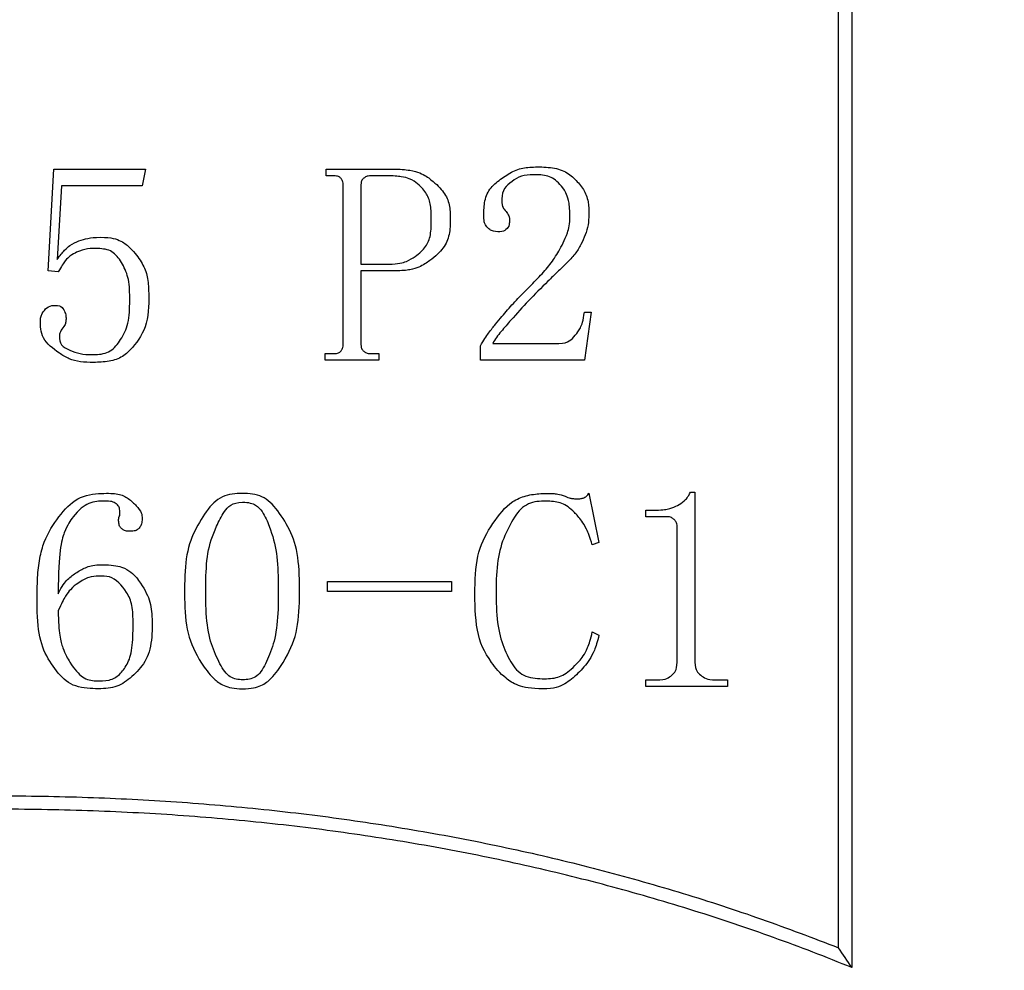
# Model space of a CAD drawing. Units: millimetres. Extents: x 2519 to 3205, y 665 to 1147.
# Drawn here: x 2797 to 2808, y 1003 to 1014 of the extents above; entities that cross this region are included whole.
import ezdxf

# ---------------------------------------------------------------- set-up
doc = ezdxf.new("R2010")
doc.units = ezdxf.units.MM
doc.header["$LTSCALE"] = 0.25
doc.layers.get('0').update_dxf_attribs({"lineweight": 25})
doc.styles.add('Times New Roman', font='times.ttf')
doc.dimstyles.new('承认书标注样式', dxfattribs={"dimtxt": 8, "dimasz": 2.5, "dimexe": 1.25, "dimexo": 0.625, "dimgap": 1, "dimtad": 1, "dimdec": 1, "dimzin": 1, "dimdsep": 46, "dimtxsty": 'Times New Roman', "dimcen": 0.09, "dimclrd": 7, "dimclre": 7, "dimclrt": 7, "dimadec": 0, "dimazin": 0, "dimtol": 1, "dimtp": 0.1, "dimtm": 0.1, "dimtfac": 1, "dimtmove": 0, "dimatfit": 3, "dimfxl": 0, "dimtolj": 1, "dimlwd": -1, "dimlwe": -1, "dimarcsym": 0})

# ---------------------------------------------------------------- blocks, each defined once
blk = doc.blocks.new('*D155')
at = {"color": 3, "ltscale": 0.3, "transparency": 16777216}
for p, q in [((2648.107, 1003.179), (2648.107, 1097.002)), ((2945.107, 1003.179), (2945.107, 1097.002))]:
    blk.add_line(p, q, dxfattribs=at)
at = {"color": 3, "lineweight": 5, "ltscale": 0.3, "transparency": 16777216}
blk.add_line((2650.607, 1095.752), (2942.607, 1095.752), dxfattribs=at)
at = {"color": 3, "ltscale": 0.3, "transparency": 16777216}
for points in [[(2650.607, 1096.169), (2650.607, 1095.335), (2648.107, 1095.752)], [(2942.607, 1096.169), (2942.607, 1095.335), (2945.107, 1095.752)]]:
    blk.add_solid(points, dxfattribs=at)
at = {"color": 3, "ltscale": 0.3, "transparency": 16777216, "insert": (2796.884, 1100.833), "char_height": 8, "attachment_point": 5, "style": 'Times New Roman'}
blk.add_mtext('\\A1;297.0±0.1', dxfattribs=at)

msp = doc.modelspace()

# ---------------------------------------------------------------- linework, layer by layer
at = {"ltscale": 0.3}
for p, q in [((2806.407, 1023.746), (2806.407, 1003.172)), ((2806.253, 1003.401), (2806.253, 1023.591)), ((2797.134, 1011.214), (2797.199, 1012.388)), ((2797.199, 1012.388), (2798.257, 1012.388)), ((2798.257, 1012.388), (2798.218, 1012.194)), ((2800.343, 1012.388), (2801.104, 1012.388)), ((2800.343, 1012.311), (2800.343, 1012.388)), ((2800.421, 1012.311), (2800.343, 1012.311)), ((2801.04, 1012.311), (2800.859, 1012.311)), ((2797.289, 1012.194), (2797.238, 1011.343)), ((2798.218, 1012.194), (2797.289, 1012.194)), ((2800.537, 1010.363), (2800.537, 1012.207)), ((2800.743, 1012.207), (2800.743, 1011.291)), ((2800.743, 1011.291), (2801.066, 1011.291)), ((2797.25, 1011.201), (2797.134, 1011.214)), ((2800.743, 1011.214), (2800.743, 1010.363)), ((2801.143, 1011.214), (2800.743, 1011.214)), ((2803.322, 1010.737), (2803.399, 1010.737)), ((2803.399, 1010.737), (2803.322, 1010.182)), ((2802.122, 1010.182), (2802.122, 1010.35)), ((2802.264, 1010.376), (2803.025, 1010.376)), ((2800.33, 1010.182), (2800.33, 1010.259)), ((2800.33, 1010.259), (2800.421, 1010.259)), ((2800.859, 1010.259), (2800.95, 1010.259)), ((2800.95, 1010.259), (2800.95, 1010.182)), ((2800.95, 1010.182), (2800.33, 1010.182)), ((2803.322, 1010.182), (2802.122, 1010.182)), ((2803.373, 1008.647), (2803.489, 1008.079)), ((2804.546, 1008.66), (2804.597, 1008.66)), ((2804.597, 1008.66), (2804.597, 1006.699)), ((2804.03, 1008.453), (2804.146, 1008.453)), ((2804.03, 1008.376), (2804.03, 1008.453)), ((2804.262, 1008.376), (2804.03, 1008.376)), ((2804.391, 1006.699), (2804.391, 1008.26)), ((2803.489, 1008.079), (2803.412, 1008.053)), ((2800.356, 1007.628), (2801.788, 1007.628)), ((2800.356, 1007.512), (2800.356, 1007.628)), ((2801.788, 1007.628), (2801.788, 1007.512)), ((2801.788, 1007.512), (2800.356, 1007.512)), ((2803.412, 1007.047), (2803.489, 1007.008)), ((2804.03, 1006.492), (2804.146, 1006.492)), ((2804.03, 1006.415), (2804.03, 1006.492)), ((2804.842, 1006.492), (2804.971, 1006.492)), ((2804.971, 1006.492), (2804.971, 1006.415)), ((2804.971, 1006.415), (2804.03, 1006.415))]:
    msp.add_line(p, q, dxfattribs=at)
for points, knots in [([(2801.104, 1012.388), (2801.194, 1012.388), (2801.257, 1012.382), (2801.355, 1012.366), (2801.391, 1012.355), (2801.48, 1012.32), (2801.518, 1012.292), (2801.618, 1012.214), (2801.662, 1012.165), (2801.73, 1012.073), (2801.75, 1012.027), (2801.772, 1011.927), (2801.774, 1011.872), (2801.774, 1011.753), (2801.772, 1011.691), (2801.748, 1011.576), (2801.726, 1011.525), (2801.653, 1011.429), (2801.605, 1011.382), (2801.502, 1011.306), (2801.464, 1011.28), (2801.382, 1011.245), (2801.35, 1011.235), (2801.267, 1011.219), (2801.215, 1011.214), (2801.143, 1011.214)], [0, 0, 0, 0, 0.03125, 0.03125, 0.0625, 0.0625, 0.125, 0.125, 0.25, 0.25, 0.375, 0.375, 0.5, 0.5, 0.625, 0.625, 0.75, 0.75, 0.875, 0.875, 0.9375, 0.9375, 0.96875, 0.96875, 1, 1, 1, 1]), ([(2802.419, 1011.898), (2802.442, 1011.866), (2802.448, 1011.851), (2802.456, 1011.823), (2802.456, 1011.812), (2802.457, 1011.781), (2802.456, 1011.763), (2802.448, 1011.72), (2802.433, 1011.705), (2802.4, 1011.676), (2802.377, 1011.667), (2802.315, 1011.665), (2802.276, 1011.666), (2802.234, 1011.686), (2802.222, 1011.696), (2802.2, 1011.717), (2802.189, 1011.729), (2802.172, 1011.757), (2802.167, 1011.774), (2802.161, 1011.821), (2802.16, 1011.853), (2802.163, 1011.948), (2802.168, 1012.009), (2802.202, 1012.117), (2802.233, 1012.163), (2802.312, 1012.241), (2802.36, 1012.276), (2802.454, 1012.34), (2802.503, 1012.367), (2802.603, 1012.401), (2802.655, 1012.409), (2802.771, 1012.414), (2802.838, 1012.414), (2802.971, 1012.402), (2803.033, 1012.389), (2803.134, 1012.341), (2803.175, 1012.308), (2803.248, 1012.234), (2803.283, 1012.196), (2803.336, 1012.111), (2803.354, 1012.063), (2803.372, 1011.961), (2803.373, 1011.909), (2803.372, 1011.819), (2803.37, 1011.781), (2803.351, 1011.667), (2803.318, 1011.592), (2803.261, 1011.48), (2803.239, 1011.443), (2803.184, 1011.371), (2803.151, 1011.337), (2803.076, 1011.264), (2803.046, 1011.235), (2802.977, 1011.169), (2802.939, 1011.132), (2802.822, 1011.017), (2802.745, 1010.94), (2802.608, 1010.795), (2802.544, 1010.725), (2802.436, 1010.602), (2802.398, 1010.559), (2802.324, 1010.469), (2802.287, 1010.423), (2802.264, 1010.376)], [0, 0, 0, 0, 0.015625, 0.015625, 0.03125, 0.03125, 0.0625, 0.0625, 0.125, 0.125, 0.1875, 0.1875, 0.25, 0.25, 0.28125, 0.28125, 0.3125, 0.3125, 0.34375, 0.34375, 0.375, 0.375, 0.40625, 0.40625, 0.4375, 0.4375, 0.46875, 0.46875, 0.5, 0.5, 0.53125, 0.53125, 0.5625, 0.5625, 0.59375, 0.59375, 0.625, 0.625, 0.65625, 0.65625, 0.6875, 0.6875, 0.71875, 0.71875, 0.75, 0.75, 0.8125, 0.8125, 0.84375, 0.84375, 0.875, 0.875, 0.890625, 0.890625, 0.90625, 0.90625, 0.9375, 0.9375, 0.96875, 0.96875, 0.984375, 0.984375, 1, 1, 1, 1]), ([(2800.537, 1012.207), (2800.537, 1012.236), (2800.533, 1012.248), (2800.523, 1012.269), (2800.517, 1012.277), (2800.502, 1012.291), (2800.494, 1012.297), (2800.471, 1012.307), (2800.457, 1012.311), (2800.421, 1012.311)], [0, 0, 0, 0, 0.25, 0.25, 0.5, 0.5, 0.75, 0.75, 1, 1, 1, 1]), ([(2800.859, 1012.311), (2800.831, 1012.311), (2800.817, 1012.307), (2800.794, 1012.297), (2800.785, 1012.291), (2800.768, 1012.277), (2800.76, 1012.269), (2800.748, 1012.248), (2800.743, 1012.236), (2800.743, 1012.207)], [0, 0, 0, 0, 0.25, 0.25, 0.5, 0.5, 0.75, 0.75, 1, 1, 1, 1]), ([(2801.066, 1011.291), (2801.173, 1011.291), (2801.225, 1011.306), (2801.31, 1011.341), (2801.34, 1011.36), (2801.421, 1011.418), (2801.459, 1011.454), (2801.517, 1011.533), (2801.535, 1011.578), (2801.553, 1011.684), (2801.555, 1011.745), (2801.555, 1011.862), (2801.554, 1011.919), (2801.538, 1012.018), (2801.524, 1012.061), (2801.476, 1012.14), (2801.446, 1012.178), (2801.373, 1012.238), (2801.345, 1012.259), (2801.276, 1012.286), (2801.247, 1012.294), (2801.167, 1012.306), (2801.115, 1012.311), (2801.04, 1012.311)], [0, 0, 0, 0, 0.0625, 0.0625, 0.125, 0.125, 0.25, 0.25, 0.375, 0.375, 0.5, 0.5, 0.625, 0.625, 0.75, 0.75, 0.875, 0.875, 0.9375, 0.9375, 0.96875, 0.96875, 1, 1, 1, 1]), ([(2803.154, 1011.846), (2803.154, 1011.935), (2803.147, 1011.987), (2803.13, 1012.066), (2803.119, 1012.092), (2803.085, 1012.159), (2803.061, 1012.187), (2802.993, 1012.261), (2802.951, 1012.291), (2802.848, 1012.322), (2802.787, 1012.323), (2802.681, 1012.322), (2802.636, 1012.319), (2802.555, 1012.293), (2802.52, 1012.271), (2802.453, 1012.221), (2802.421, 1012.195), (2802.379, 1012.131), (2802.371, 1012.09), (2802.368, 1012.025), (2802.368, 1012.003), (2802.373, 1011.97), (2802.376, 1011.959), (2802.389, 1011.932), (2802.399, 1011.917), (2802.419, 1011.898)], [0, 0, 0, 0, 0.03125, 0.03125, 0.0625, 0.0625, 0.125, 0.125, 0.25, 0.25, 0.375, 0.375, 0.5, 0.5, 0.625, 0.625, 0.75, 0.75, 0.875, 0.875, 0.9375, 0.9375, 0.96875, 0.96875, 1, 1, 1, 1]), ([(2802.122, 1010.35), (2802.158, 1010.414), (2802.188, 1010.457), (2802.245, 1010.535), (2802.272, 1010.568), (2802.348, 1010.662), (2802.392, 1010.714), (2802.479, 1010.814), (2802.524, 1010.863), (2802.621, 1010.964), (2802.674, 1011.017), (2802.775, 1011.119), (2802.823, 1011.169), (2802.907, 1011.264), (2802.944, 1011.311), (2803.01, 1011.413), (2803.042, 1011.468), (2803.093, 1011.57), (2803.11, 1011.607), (2803.141, 1011.699), (2803.154, 1011.753), (2803.154, 1011.846)], [0, 0, 0, 0, 0.0625, 0.0625, 0.125, 0.125, 0.25, 0.25, 0.375, 0.375, 0.5, 0.5, 0.625, 0.625, 0.75, 0.75, 0.875, 0.875, 0.9375, 0.9375, 1, 1, 1, 1]), ([(2797.741, 1011.601), (2797.864, 1011.601), (2797.926, 1011.581), (2798.02, 1011.533), (2798.052, 1011.505), (2798.136, 1011.421), (2798.175, 1011.368), (2798.238, 1011.268), (2798.259, 1011.219), (2798.286, 1011.111), (2798.291, 1011.053), (2798.298, 1010.866), (2798.296, 1010.724), (2798.235, 1010.497), (2798.174, 1010.409), (2798.072, 1010.29), (2798.035, 1010.254), (2797.946, 1010.199), (2797.894, 1010.181), (2797.778, 1010.16), (2797.716, 1010.158), (2797.602, 1010.157), (2797.552, 1010.158), (2797.46, 1010.17), (2797.418, 1010.182), (2797.338, 1010.216), (2797.3, 1010.239), (2797.189, 1010.316), (2797.118, 1010.373), (2797.045, 1010.505), (2797.044, 1010.583), (2797.045, 1010.65), (2797.046, 1010.666), (2797.053, 1010.695), (2797.058, 1010.708), (2797.08, 1010.746), (2797.098, 1010.771), (2797.141, 1010.806), (2797.169, 1010.813), (2797.229, 1010.815), (2797.26, 1010.813), (2797.301, 1010.791), (2797.311, 1010.77), (2797.331, 1010.729), (2797.337, 1010.713), (2797.34, 1010.679), (2797.341, 1010.664), (2797.339, 1010.632), (2797.337, 1010.619), (2797.329, 1010.591), (2797.322, 1010.576), (2797.302, 1010.556)], [0, 0, 0, 0, 0.015625, 0.015625, 0.03125, 0.03125, 0.0625, 0.0625, 0.09375, 0.09375, 0.125, 0.125, 0.1875, 0.1875, 0.25, 0.25, 0.28125, 0.28125, 0.3125, 0.3125, 0.34375, 0.34375, 0.375, 0.375, 0.40625, 0.40625, 0.4375, 0.4375, 0.5, 0.5, 0.5625, 0.5625, 0.59375, 0.59375, 0.625, 0.625, 0.6875, 0.6875, 0.75, 0.75, 0.8125, 0.8125, 0.875, 0.875, 0.9375, 0.9375, 0.96875, 0.96875, 0.984375, 0.984375, 1, 1, 1, 1]), ([(2797.238, 1011.343), (2797.273, 1011.393), (2797.3, 1011.426), (2797.347, 1011.476), (2797.366, 1011.493), (2797.421, 1011.532), (2797.455, 1011.546), (2797.523, 1011.571), (2797.557, 1011.581), (2797.63, 1011.596), (2797.669, 1011.601), (2797.741, 1011.601)], [0, 0, 0, 0, 0.125, 0.125, 0.25, 0.25, 0.5, 0.5, 0.75, 0.75, 1, 1, 1, 1]), ([(2797.302, 1010.556), (2797.287, 1010.536), (2797.279, 1010.522), (2797.27, 1010.5), (2797.267, 1010.491), (2797.264, 1010.465), (2797.264, 1010.449), (2797.269, 1010.397), (2797.28, 1010.365), (2797.333, 1010.32), (2797.372, 1010.303), (2797.451, 1010.272), (2797.492, 1010.26), (2797.578, 1010.247), (2797.625, 1010.246), (2797.739, 1010.25), (2797.801, 1010.259), (2797.898, 1010.319), (2797.936, 1010.368), (2798.005, 1010.476), (2798.036, 1010.535), (2798.071, 1010.688), (2798.075, 1010.782), (2798.076, 1010.962), (2798.073, 1011.043), (2798.046, 1011.181), (2798.021, 1011.238), (2797.961, 1011.342), (2797.928, 1011.392), (2797.843, 1011.455), (2797.787, 1011.467), (2797.677, 1011.473), (2797.629, 1011.472), (2797.544, 1011.461), (2797.507, 1011.449), (2797.439, 1011.417), (2797.414, 1011.405), (2797.369, 1011.37), (2797.352, 1011.355), (2797.311, 1011.304), (2797.286, 1011.268), (2797.25, 1011.201)], [0, 0, 0, 0, 0.015625, 0.015625, 0.03125, 0.03125, 0.0625, 0.0625, 0.125, 0.125, 0.1875, 0.1875, 0.25, 0.25, 0.3125, 0.3125, 0.375, 0.375, 0.4375, 0.4375, 0.5, 0.5, 0.5625, 0.5625, 0.625, 0.625, 0.6875, 0.6875, 0.75, 0.75, 0.8125, 0.8125, 0.875, 0.875, 0.9375, 0.9375, 0.96875, 0.96875, 0.984375, 0.984375, 1, 1, 1, 1]), ([(2803.025, 1010.376), (2803.089, 1010.376), (2803.12, 1010.388), (2803.173, 1010.422), (2803.195, 1010.444), (2803.238, 1010.495), (2803.258, 1010.521), (2803.293, 1010.593), (2803.307, 1010.636), (2803.322, 1010.737)], [0, 0, 0, 0, 0.25, 0.25, 0.5, 0.5, 0.75, 0.75, 1, 1, 1, 1]), ([(2800.421, 1010.259), (2800.457, 1010.259), (2800.471, 1010.263), (2800.494, 1010.273), (2800.502, 1010.279), (2800.517, 1010.293), (2800.523, 1010.301), (2800.533, 1010.322), (2800.537, 1010.334), (2800.537, 1010.363)], [0, 0, 0, 0, 0.25, 0.25, 0.5, 0.5, 0.75, 0.75, 1, 1, 1, 1]), ([(2800.743, 1010.363), (2800.743, 1010.334), (2800.748, 1010.322), (2800.76, 1010.301), (2800.768, 1010.293), (2800.785, 1010.279), (2800.794, 1010.273), (2800.817, 1010.263), (2800.831, 1010.259), (2800.859, 1010.259)], [0, 0, 0, 0, 0.25, 0.25, 0.5, 0.5, 0.75, 0.75, 1, 1, 1, 1]), ([(2797.754, 1007.821), (2797.864, 1007.821), (2797.93, 1007.81), (2798.029, 1007.778), (2798.061, 1007.758), (2798.14, 1007.696), (2798.171, 1007.651), (2798.254, 1007.528), (2798.288, 1007.459), (2798.327, 1007.32), (2798.332, 1007.25), (2798.334, 1007.076), (2798.332, 1006.972), (2798.297, 1006.79), (2798.262, 1006.716), (2798.169, 1006.596), (2798.115, 1006.542), (2798.003, 1006.452), (2797.944, 1006.421), (2797.812, 1006.39), (2797.736, 1006.388), (2797.563, 1006.395), (2797.47, 1006.408), (2797.321, 1006.486), (2797.263, 1006.55), (2797.157, 1006.695), (2797.107, 1006.774), (2797.037, 1006.967), (2797.018, 1007.084), (2797.004, 1007.359), (2797.004, 1007.52), (2797.017, 1007.751), (2797.025, 1007.825), (2797.05, 1007.962), (2797.068, 1008.025), (2797.133, 1008.195), (2797.194, 1008.288), (2797.322, 1008.461), (2797.392, 1008.536), (2797.56, 1008.626), (2797.662, 1008.641), (2797.831, 1008.648), (2797.891, 1008.646), (2797.986, 1008.629), (2798.024, 1008.61), (2798.092, 1008.56), (2798.124, 1008.53), (2798.178, 1008.473), (2798.197, 1008.446), (2798.217, 1008.398), (2798.218, 1008.375), (2798.218, 1008.332), (2798.216, 1008.312), (2798.207, 1008.278), (2798.2, 1008.265), (2798.182, 1008.242), (2798.172, 1008.232), (2798.147, 1008.216), (2798.13, 1008.211), (2798.091, 1008.208), (2798.07, 1008.208), (2798.034, 1008.21), (2798.019, 1008.213), (2797.995, 1008.226), (2797.985, 1008.235), (2797.967, 1008.253), (2797.959, 1008.264), (2797.95, 1008.292), (2797.948, 1008.312), (2797.947, 1008.338), (2797.947, 1008.346), (2797.949, 1008.363), (2797.951, 1008.37), (2797.96, 1008.389)], [0, 0, 0, 0, 0.007812, 0.007812, 0.015625, 0.015625, 0.03125, 0.03125, 0.0625, 0.0625, 0.09375, 0.09375, 0.125, 0.125, 0.15625, 0.15625, 0.1875, 0.1875, 0.21875, 0.21875, 0.25, 0.25, 0.28125, 0.28125, 0.3125, 0.3125, 0.34375, 0.34375, 0.375, 0.375, 0.40625, 0.40625, 0.421875, 0.421875, 0.4375, 0.4375, 0.46875, 0.46875, 0.5, 0.5, 0.53125, 0.53125, 0.5625, 0.5625, 0.59375, 0.59375, 0.625, 0.625, 0.65625, 0.65625, 0.6875, 0.6875, 0.71875, 0.71875, 0.75, 0.75, 0.78125, 0.78125, 0.8125, 0.8125, 0.84375, 0.84375, 0.875, 0.875, 0.90625, 0.90625, 0.9375, 0.9375, 0.96875, 0.96875, 0.984375, 0.984375, 1, 1, 1, 1]), ([(2799.377, 1006.389), (2799.279, 1006.389), (2799.215, 1006.405), (2799.115, 1006.448), (2799.079, 1006.476), (2798.986, 1006.564), (2798.943, 1006.627), (2798.829, 1006.804), (2798.779, 1006.91), (2798.719, 1007.151), (2798.711, 1007.29), (2798.706, 1007.576), (2798.708, 1007.718), (2798.736, 1007.97), (2798.765, 1008.079), (2798.851, 1008.269), (2798.903, 1008.357), (2799.013, 1008.511), (2799.074, 1008.572), (2799.216, 1008.638), (2799.296, 1008.645), (2799.455, 1008.645), (2799.532, 1008.638), (2799.669, 1008.575), (2799.729, 1008.517), (2799.838, 1008.369), (2799.891, 1008.285), (2799.976, 1008.098), (2800.006, 1007.988), (2800.034, 1007.729), (2800.036, 1007.581), (2800.031, 1007.295), (2800.023, 1007.159), (2799.966, 1006.92), (2799.917, 1006.812), (2799.807, 1006.632), (2799.765, 1006.567), (2799.674, 1006.478), (2799.639, 1006.449), (2799.54, 1006.405), (2799.476, 1006.389), (2799.377, 1006.389)], [0, 0, 0, 0, 0.015625, 0.015625, 0.03125, 0.03125, 0.0625, 0.0625, 0.125, 0.125, 0.1875, 0.1875, 0.25, 0.25, 0.3125, 0.3125, 0.375, 0.375, 0.4375, 0.4375, 0.5, 0.5, 0.5625, 0.5625, 0.625, 0.625, 0.6875, 0.6875, 0.75, 0.75, 0.8125, 0.8125, 0.875, 0.875, 0.9375, 0.9375, 0.96875, 0.96875, 0.984375, 0.984375, 1, 1, 1, 1]), ([(2802.844, 1006.389), (2802.706, 1006.389), (2802.623, 1006.406), (2802.497, 1006.452), (2802.454, 1006.481), (2802.344, 1006.571), (2802.294, 1006.634), (2802.166, 1006.812), (2802.113, 1006.925), (2802.061, 1007.211), (2802.057, 1007.383), (2802.06, 1007.7), (2802.07, 1007.843), (2802.139, 1008.091), (2802.198, 1008.197), (2802.333, 1008.395), (2802.404, 1008.489), (2802.54, 1008.58), (2802.592, 1008.602), (2802.704, 1008.632), (2802.765, 1008.639), (2802.87, 1008.646), (2802.912, 1008.646), (2802.964, 1008.644), (2802.98, 1008.642), (2803.019, 1008.636), (2803.042, 1008.631), (2803.077, 1008.621)], [0, 0, 0, 0, 0.03125, 0.03125, 0.0625, 0.0625, 0.125, 0.125, 0.25, 0.25, 0.375, 0.375, 0.5, 0.5, 0.625, 0.625, 0.75, 0.75, 0.8125, 0.8125, 0.875, 0.875, 0.9375, 0.9375, 0.96875, 0.96875, 1, 1, 1, 1]), ([(2803.077, 1008.621), (2803.108, 1008.608), (2803.128, 1008.6), (2803.161, 1008.59), (2803.172, 1008.588), (2803.202, 1008.583), (2803.216, 1008.583), (2803.251, 1008.582), (2803.266, 1008.583), (2803.292, 1008.587), (2803.302, 1008.59), (2803.322, 1008.598), (2803.329, 1008.601), (2803.346, 1008.613), (2803.355, 1008.62), (2803.373, 1008.647)], [0, 0, 0, 0, 0.0625, 0.0625, 0.125, 0.125, 0.25, 0.25, 0.5, 0.5, 0.75, 0.75, 0.875, 0.875, 1, 1, 1, 1]), ([(2804.146, 1008.453), (2804.232, 1008.453), (2804.271, 1008.46), (2804.34, 1008.48), (2804.368, 1008.493), (2804.422, 1008.521), (2804.447, 1008.537), (2804.495, 1008.578), (2804.517, 1008.602), (2804.546, 1008.66)], [0, 0, 0, 0, 0.25, 0.25, 0.5, 0.5, 0.75, 0.75, 1, 1, 1, 1]), ([(2797.96, 1008.389), (2797.96, 1008.409), (2797.96, 1008.416), (2797.96, 1008.433), (2797.96, 1008.441), (2797.959, 1008.466), (2797.956, 1008.482), (2797.941, 1008.507), (2797.93, 1008.517), (2797.905, 1008.536), (2797.891, 1008.545), (2797.847, 1008.555), (2797.82, 1008.557), (2797.729, 1008.556), (2797.665, 1008.554), (2797.544, 1008.504), (2797.488, 1008.457), (2797.406, 1008.353), (2797.389, 1008.33), (2797.355, 1008.272), (2797.337, 1008.238), (2797.303, 1008.145), (2797.286, 1008.086), (2797.26, 1007.884), (2797.25, 1007.742), (2797.25, 1007.486)], [0, 0, 0, 0, 0.0625, 0.0625, 0.125, 0.125, 0.25, 0.25, 0.375, 0.375, 0.5, 0.5, 0.625, 0.625, 0.75, 0.75, 0.875, 0.875, 0.90625, 0.90625, 0.9375, 0.9375, 0.96875, 0.96875, 1, 1, 1, 1]), ([(2799.377, 1008.544), (2799.315, 1008.544), (2799.274, 1008.529), (2799.242, 1008.509), (2799.21, 1008.489), (2799.188, 1008.463), (2799.168, 1008.435), (2799.129, 1008.381), (2799.101, 1008.322), (2799.077, 1008.267), (2799.029, 1008.157), (2798.997, 1008.06), (2798.978, 1007.953), (2798.96, 1007.846), (2798.954, 1007.727), (2798.953, 1007.598), (2798.951, 1007.47), (2798.952, 1007.335), (2798.962, 1007.215), (2798.971, 1007.096), (2798.99, 1006.994), (2799.018, 1006.908), (2799.046, 1006.822), (2799.081, 1006.746), (2799.116, 1006.679), (2799.152, 1006.611), (2799.191, 1006.558), (2799.235, 1006.529), (2799.279, 1006.5), (2799.328, 1006.494), (2799.379, 1006.494), (2799.43, 1006.494), (2799.483, 1006.5), (2799.527, 1006.529), (2799.572, 1006.558), (2799.609, 1006.611), (2799.642, 1006.679), (2799.675, 1006.746), (2799.705, 1006.822), (2799.731, 1006.908), (2799.756, 1006.994), (2799.773, 1007.096), (2799.781, 1007.215), (2799.79, 1007.335), (2799.79, 1007.47), (2799.789, 1007.598), (2799.788, 1007.727), (2799.783, 1007.846), (2799.768, 1007.953), (2799.752, 1008.06), (2799.726, 1008.157), (2799.684, 1008.267), (2799.664, 1008.322), (2799.64, 1008.381), (2799.602, 1008.435), (2799.584, 1008.463), (2799.561, 1008.489), (2799.527, 1008.509), (2799.494, 1008.529), (2799.449, 1008.544), (2799.377, 1008.544)], [0, 0, 0, 0, 1, 1, 1, 2, 2, 2, 3, 3, 3, 4, 4, 4, 5, 5, 5, 6, 6, 6, 7, 7, 7, 8, 8, 8, 9, 9, 9, 10, 10, 10, 11, 11, 11, 12, 12, 12, 13, 13, 13, 14, 14, 14, 15, 15, 15, 16, 16, 16, 17, 17, 17, 18, 18, 18, 19, 19, 19, 20, 20, 20, 20]), ([(2803.412, 1008.053), (2803.385, 1008.139), (2803.364, 1008.192), (2803.325, 1008.273), (2803.308, 1008.3), (2803.26, 1008.369), (2803.232, 1008.398), (2803.154, 1008.476), (2803.11, 1008.509), (2803.013, 1008.548), (2802.961, 1008.554), (2802.836, 1008.557), (2802.764, 1008.555), (2802.634, 1008.51), (2802.578, 1008.463), (2802.483, 1008.327), (2802.442, 1008.244), (2802.367, 1008.072), (2802.338, 1007.978), (2802.307, 1007.764), (2802.303, 1007.644), (2802.303, 1007.393), (2802.306, 1007.265), (2802.334, 1007.044), (2802.359, 1006.952), (2802.424, 1006.79), (2802.459, 1006.715), (2802.547, 1006.591), (2802.604, 1006.548), (2802.741, 1006.507), (2802.819, 1006.505), (2802.948, 1006.508), (2803.002, 1006.515), (2803.105, 1006.561), (2803.154, 1006.599), (2803.242, 1006.687), (2803.274, 1006.72), (2803.325, 1006.795), (2803.342, 1006.824), (2803.376, 1006.908), (2803.394, 1006.962), (2803.412, 1007.047)], [0, 0, 0, 0, 0.015625, 0.015625, 0.03125, 0.03125, 0.0625, 0.0625, 0.125, 0.125, 0.1875, 0.1875, 0.25, 0.25, 0.3125, 0.3125, 0.375, 0.375, 0.4375, 0.4375, 0.5, 0.5, 0.5625, 0.5625, 0.625, 0.625, 0.6875, 0.6875, 0.75, 0.75, 0.8125, 0.8125, 0.875, 0.875, 0.9375, 0.9375, 0.96875, 0.96875, 0.984375, 0.984375, 1, 1, 1, 1]), ([(2804.391, 1008.26), (2804.391, 1008.289), (2804.386, 1008.302), (2804.374, 1008.325), (2804.366, 1008.334), (2804.348, 1008.351), (2804.339, 1008.359), (2804.313, 1008.372), (2804.298, 1008.376), (2804.262, 1008.376)], [0, 0, 0, 0, 0.25, 0.25, 0.5, 0.5, 0.75, 0.75, 1, 1, 1, 1]), ([(2797.25, 1007.486), (2797.293, 1007.579), (2797.325, 1007.619), (2797.393, 1007.686), (2797.428, 1007.711), (2797.502, 1007.757), (2797.539, 1007.778), (2797.623, 1007.81), (2797.668, 1007.821), (2797.754, 1007.821)], [0, 0, 0, 0, 0.25, 0.25, 0.5, 0.5, 0.75, 0.75, 1, 1, 1, 1]), ([(2798.114, 1007.131), (2798.114, 1007.218), (2798.112, 1007.29), (2798.088, 1007.409), (2798.067, 1007.458), (2797.985, 1007.586), (2797.919, 1007.659), (2797.801, 1007.691), (2797.759, 1007.692), (2797.678, 1007.69), (2797.64, 1007.687), (2797.563, 1007.661), (2797.524, 1007.64), (2797.45, 1007.589), (2797.423, 1007.569), (2797.374, 1007.515), (2797.356, 1007.493), (2797.312, 1007.421), (2797.286, 1007.373), (2797.25, 1007.292)], [0, 0, 0, 0, 0.125, 0.125, 0.25, 0.25, 0.5, 0.5, 0.625, 0.625, 0.75, 0.75, 0.875, 0.875, 0.9375, 0.9375, 0.96875, 0.96875, 1, 1, 1, 1]), ([(2797.25, 1007.292), (2797.25, 1007.158), (2797.258, 1007.073), (2797.277, 1006.944), (2797.29, 1006.9), (2797.33, 1006.788), (2797.359, 1006.74), (2797.438, 1006.613), (2797.484, 1006.559), (2797.58, 1006.494), (2797.63, 1006.484), (2797.736, 1006.479), (2797.79, 1006.48), (2797.884, 1006.502), (2797.923, 1006.524), (2797.989, 1006.589), (2798.018, 1006.628), (2798.07, 1006.72), (2798.09, 1006.78), (2798.112, 1006.942), (2798.114, 1007.043), (2798.114, 1007.131)], [0, 0, 0, 0, 0.03125, 0.03125, 0.0625, 0.0625, 0.125, 0.125, 0.25, 0.25, 0.375, 0.375, 0.5, 0.5, 0.625, 0.625, 0.75, 0.75, 0.875, 0.875, 1, 1, 1, 1]), ([(2803.489, 1007.008), (2803.471, 1006.933), (2803.454, 1006.88), (2803.418, 1006.792), (2803.399, 1006.758), (2803.339, 1006.665), (2803.295, 1006.616), (2803.2, 1006.522), (2803.151, 1006.479), (2803.065, 1006.429), (2803.034, 1006.415), (2802.956, 1006.395), (2802.909, 1006.389), (2802.844, 1006.389)], [0, 0, 0, 0, 0.125, 0.125, 0.25, 0.25, 0.5, 0.5, 0.75, 0.75, 0.875, 0.875, 1, 1, 1, 1]), ([(2804.146, 1006.492), (2804.217, 1006.492), (2804.247, 1006.499), (2804.296, 1006.519), (2804.314, 1006.532), (2804.346, 1006.561), (2804.361, 1006.576), (2804.383, 1006.617), (2804.391, 1006.642), (2804.391, 1006.699)], [0, 0, 0, 0, 0.25, 0.25, 0.5, 0.5, 0.75, 0.75, 1, 1, 1, 1]), ([(2804.597, 1006.699), (2804.597, 1006.642), (2804.606, 1006.617), (2804.63, 1006.576), (2804.646, 1006.561), (2804.682, 1006.532), (2804.7, 1006.519), (2804.749, 1006.499), (2804.778, 1006.492), (2804.842, 1006.492)], [0, 0, 0, 0, 0.25, 0.25, 0.5, 0.5, 0.75, 0.75, 1, 1, 1, 1]), ([(2786.962, 1003.447), (2787.117, 1003.506), (2787.429, 1003.625), (2787.901, 1003.791), (2788.378, 1003.949), (2788.859, 1004.096), (2789.344, 1004.234), (2789.835, 1004.362), (2790.329, 1004.481), (2790.829, 1004.59), (2791.332, 1004.689), (2791.841, 1004.779), (2792.353, 1004.859), (2792.871, 1004.93), (2793.393, 1004.991), (2793.919, 1005.042), (2794.45, 1005.084), (2794.985, 1005.117), (2795.525, 1005.139), (2796.07, 1005.152), (2796.78, 1005.157), (2797.651, 1005.141), (2798.674, 1005.086), (2799.68, 1004.998), (2800.669, 1004.874), (2801.642, 1004.716), (2802.598, 1004.524), (2803.537, 1004.297), (2804.459, 1004.034), (2805.366, 1003.74), (2805.958, 1003.514), (2806.253, 1003.401)], [0, 0, 0, 0, 0.025341, 0.05073, 0.076179, 0.1017, 0.127302, 0.152999, 0.178799, 0.204714, 0.230755, 0.256932, 0.283256, 0.309736, 0.336382, 0.363204, 0.390212, 0.417416, 0.444823, 0.472444, 0.500287, 0.552997, 0.60492, 0.65612, 0.70666, 0.75661, 0.806037, 0.855015, 0.903618, 0.95192, 1, 1, 1, 1]), ([(2806.407, 1003.172), (2806.258, 1003.232), (2805.959, 1003.352), (2805.505, 1003.52), (2805.048, 1003.679), (2804.586, 1003.829), (2804.119, 1003.971), (2803.648, 1004.103), (2803.173, 1004.226), (2802.693, 1004.34), (2802.209, 1004.445), (2801.72, 1004.541), (2801.227, 1004.627), (2800.729, 1004.705), (2800.228, 1004.774), (2799.721, 1004.834), (2799.211, 1004.884), (2798.695, 1004.926), (2798.176, 1004.958), (2797.652, 1004.982), (2797.124, 1004.996), (2796.418, 1005.003), (2795.541, 1004.99), (2794.501, 1004.938), (2793.479, 1004.85), (2792.473, 1004.726), (2791.485, 1004.566), (2790.515, 1004.37), (2789.561, 1004.138), (2788.626, 1003.87), (2787.706, 1003.568), (2787.107, 1003.336), (2786.807, 1003.22)], [0, 0, 0, 0, 0.024066, 0.048176, 0.07234, 0.096569, 0.120873, 0.145262, 0.169745, 0.194334, 0.219037, 0.243864, 0.268825, 0.293929, 0.319185, 0.344603, 0.370191, 0.395957, 0.421911, 0.448061, 0.474414, 0.500979, 0.553674, 0.605563, 0.656712, 0.707187, 0.757058, 0.8064, 0.855287, 0.903796, 0.952007, 1, 1, 1, 1])]:
    msp.add_open_spline(points, degree=3, knots=knots, dxfattribs=at)
msp.add_open_spline([(2806.407, 1003.172), (2806.356, 1003.249), (2806.305, 1003.325), (2806.253, 1003.401)], degree=3, dxfattribs=at)

# ---------------------------------------------------------------- dimensions: what is measured, and where the dimension line sits
at = {"color": 3, "ltscale": 0.3}
dim = msp.add_linear_dim(base=(2945.107, 1095.752), p1=(2648.107, 1002.554), p2=(2945.107, 1002.554), dimstyle='承认书标注样式', override={"dimclrd": 3, "dimclre": 3, "dimclrt": 3, "dimlwd": 5}, dxfattribs=at)
dim.commit()
dim.dimension.update_dxf_attribs({"geometry": '*D155', "text_midpoint": (2796.884, 1095.752), "dimtype": 160})

doc.saveas('drawing.dxf')
